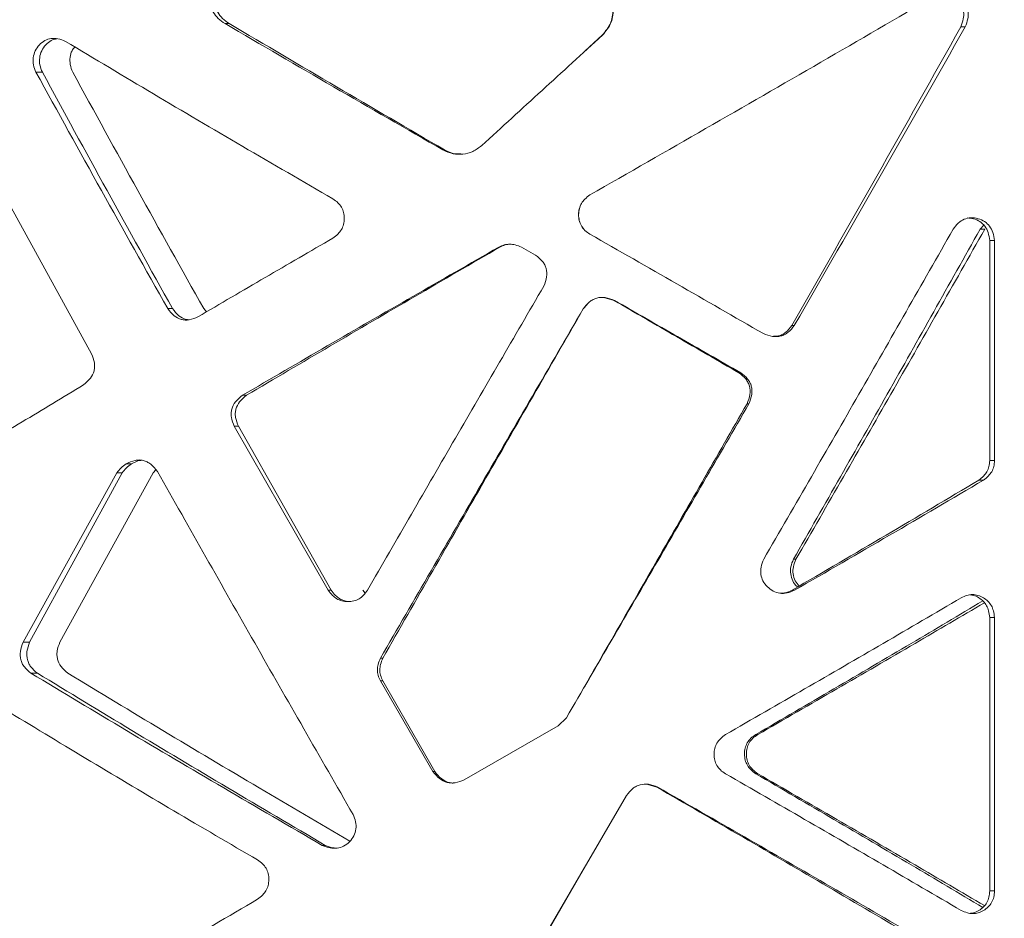
# Model space of a CAD drawing. Units: millimetres. Extents: x 53 to 9233, y 18649 to 27846.
# Drawn here: x 6549 to 6700, y 24542 to 24679 of the extents above; entities that cross this region are included whole.
import ezdxf

# ---------------------------------------------------------------- set-up
doc = ezdxf.new("R2010")
doc.units = ezdxf.units.MM

msp = doc.modelspace()

# ---------------------------------------------------------------- linework, layer by layer
at = {"color": 7, "linetype": 'Continuous', "lineweight": 5}
for p, q in [((6581.16, 24678.86), (6580.52, 24678.86)), ((6638.23, 24677.09), (6635.63, 24674.69)), ((6638.23, 24677.09), (6638.27, 24677.09)), ((6693.11, 24678.37), (6693.79, 24678.37)), ((6552.55, 24671.42), (6551.57, 24671.42)), ((6543.21, 24659.01), (6560.09, 24628.33)), ((6614.12, 24659.54), (6613.86, 24659.54)), ((6696.61, 24648.04), (6696.05, 24647.4)), ((6696.05, 24647.4), (6696.76, 24647.4)), ((6697.54, 24645.66), (6697.54, 24612)), ((6697.54, 24645.66), (6698.27, 24645.66)), ((6698.27, 24645.66), (6698.27, 24612)), ((6622.55, 24644.65), (6622.39, 24644.65)), ((6625.88, 24644.65), (6628.02, 24643.43)), ((6638.65, 24636.93), (6640.06, 24636.51)), ((6640.06, 24636.51), (6640.11, 24636.51)), ((6572.47, 24635.26), (6571.73, 24635.26)), ((6577.24, 24635.26), (6577.67, 24634.76)), ((6635.34, 24635.24), (6635.91, 24635.88)), ((6635.34, 24635.24), (6635.34, 24635.24)), ((6667.25, 24632.7), (6667.63, 24632.7)), ((6659.14, 24625.44), (6659.42, 24625.44)), ((6583.79, 24622), (6583.18, 24622)), ((6660.39, 24620.71), (6660.69, 24620.71)), ((6596.3, 24592.16), (6581.93, 24617.27)), ((6582.55, 24617.27), (6581.93, 24617.27)), ((6596.76, 24592.16), (6582.55, 24617.27)), ((6566.19, 24611.49), (6565.37, 24611.49)), ((6569.92, 24610.61), (6569.51, 24610.12)), ((6697.54, 24612), (6698.27, 24612)), ((6549.6, 24584.22), (6563.95, 24610.12)), ((6550.6, 24584.22), (6564.79, 24610.12)), ((6569.51, 24610.12), (6555.25, 24584.22)), ((6564.79, 24610.12), (6563.95, 24610.12)), ((6695.86, 24609.01), (6696.57, 24609.01)), ((6667.49, 24596.9), (6667.87, 24596.9)), ((6596.76, 24592.16), (6596.3, 24592.16)), ((6601.61, 24592.16), (6601.95, 24591.72)), ((6667.3, 24592.18), (6667.68, 24592.18)), ((6697.54, 24588.02), (6697.54, 24546.16)), ((6697.54, 24588.02), (6698.27, 24588.02)), ((6698.27, 24588.02), (6698.27, 24546.16)), ((6550.6, 24584.22), (6549.6, 24584.22)), ((6604.65, 24581.78), (6604.29, 24581.78)), ((6551.79, 24579.49), (6550.81, 24579.49)), ((6612.33, 24564.42), (6604.29, 24578.32)), ((6604.65, 24578.32), (6604.29, 24578.32)), ((6612.6, 24564.42), (6604.65, 24578.32)), ((6631.48, 24571.41), (6617.09, 24563.16)), ((6632.76, 24572.67), (6631.48, 24571.41)), ((6661.72, 24570.09), (6662.03, 24570.09)), ((6612.6, 24564.42), (6612.33, 24564.42)), ((6661.72, 24564.1), (6662.03, 24564.1)), ((6645.2, 24562.47), (6646.59, 24562.05)), ((6646.59, 24562.05), (6646.72, 24562.05)), ((6629.2, 24538.87), (6641.96, 24560.78)), ((6595.85, 24553.14), (6595.39, 24553.14)), ((6629.27, 24538.87), (6635.53, 24549.73)), ((6697.54, 24546.16), (6698.27, 24546.16))]:
    msp.add_line(p, q, dxfattribs=at)
for points, knots in [([(6716.14, 24668.71), (6711.23, 24677.96), (6701.4, 24696.46), (6691.33, 24714.96), (6686.3, 24724.21)], [0, 0, 0, 0, 0.5, 1, 1, 1, 1]), ([(6690.5, 24724.21), (6695.46, 24714.96), (6705.36, 24696.46), (6715.02, 24677.96), (6719.84, 24668.71)], [0, 0, 0, 0, 0.5, 1, 1, 1, 1]), ([(6691.15, 24724.21), (6696.17, 24714.96), (6706.19, 24696.46), (6715.96, 24677.96), (6720.84, 24668.71)], [0, 0, 0, 0, 0.5, 1, 1, 1, 1]), ([(6580.52, 24678.86), (6580.15, 24679.11), (6579.46, 24679.59), (6578.67, 24680.59), (6578.19, 24681.75), (6578.01, 24683.01), (6578.12, 24684.27), (6578.52, 24685.44), (6579.25, 24686.48), (6579.89, 24687.04), (6580.23, 24687.34)], [0, 0, 0, 0, 0.131364, 0.253008, 0.373404, 0.501275, 0.625415, 0.745944, 0.862861, 1, 1, 1, 1]), ([(6581.16, 24678.86), (6580.8, 24679.11), (6580.11, 24679.59), (6579.34, 24680.59), (6578.86, 24681.75), (6578.68, 24683.01), (6578.79, 24684.27), (6579.18, 24685.44), (6579.9, 24686.48), (6580.54, 24687.04), (6580.88, 24687.34)], [0, 0, 0, 0, 0.1308107, 0.2522923, 0.3728629, 0.50112, 0.625654, 0.7464179, 0.8632684, 1, 1, 1, 1]), ([(6637.35, 24685.1), (6637.69, 24684.86), (6638.34, 24684.39), (6639.09, 24683.47), (6639.6, 24682.45), (6639.85, 24681.32), (6639.85, 24680.17), (6639.5, 24678.63), (6638.75, 24677.71), (6638.23, 24677.09)], [0, 0, 0, 0, 0.13395, 0.25772, 0.377501, 0.500111, 0.624972, 0.745609, 1, 1, 1, 1]), ([(6637.37, 24685.1), (6637.71, 24684.86), (6638.37, 24684.39), (6639.14, 24683.47), (6639.65, 24682.45), (6639.91, 24681.32), (6639.9, 24680.17), (6639.55, 24678.63), (6638.78, 24677.71), (6638.27, 24677.09)], [0, 0, 0, 0, 0.134534, 0.25854, 0.378251, 0.500573, 0.625071, 0.745433, 1, 1, 1, 1]), ([(6636.35, 24652.65), (6642.26, 24656.03), (6654.07, 24662.8), (6671.73, 24672.95), (6683.33, 24679.71), (6689.14, 24683.09)], [0, 0, 0, 0, 0.333333, 0.666667, 1, 1, 1, 1]), ([(6689.14, 24683.09), (6689.52, 24683.26), (6690.23, 24683.56), (6691.36, 24683.62), (6692.4, 24683.28), (6693.27, 24682.59), (6693.95, 24681.72), (6694.28, 24680.66), (6694.23, 24679.5), (6693.94, 24678.76), (6693.79, 24678.37)], [0, 0, 0, 0, 0.137814, 0.258503, 0.37484, 0.50093, 0.624294, 0.739501, 0.860637, 1, 1, 1, 1]), ([(6690.79, 24683.53), (6691.09, 24683.45), (6691.76, 24683.28), (6692.59, 24682.59), (6693.26, 24681.72), (6693.59, 24680.66), (6693.54, 24679.5), (6693.26, 24678.76), (6693.11, 24678.37)], [0, 0, 0, 0, 0.1452478, 0.3168279, 0.4852563, 0.6430446, 0.8091337, 1, 1, 1, 1]), ([(6613.86, 24659.54), (6608.26, 24662.76), (6597.06, 24669.2), (6586.03, 24675.64), (6580.52, 24678.86)], [0, 0, 0, 0, 0.5, 1, 1, 1, 1]), ([(6614.12, 24659.54), (6608.58, 24662.76), (6597.51, 24669.2), (6586.61, 24675.64), (6581.16, 24678.86)], [0, 0, 0, 0, 0.5, 1, 1, 1, 1]), ([(6638.27, 24677.09), (6635.18, 24674.28), (6629.02, 24668.64), (6622.86, 24663.01), (6619.79, 24660.2)], [0, 0, 0, 0, 0.5, 1, 1, 1, 1]), ([(6693.11, 24678.37), (6688.83, 24670.75), (6680.27, 24655.53), (6671.59, 24640.31), (6667.25, 24632.7)], [0, 0, 0, 0, 0.5, 1, 1, 1, 1]), ([(6693.79, 24678.37), (6689.46, 24670.75), (6680.8, 24655.53), (6672.02, 24640.31), (6667.63, 24632.7)], [0, 0, 0, 0, 0.5, 1, 1, 1, 1]), ([(6551.57, 24671.42), (6551.42, 24671.79), (6551.14, 24672.5), (6551.11, 24673.66), (6551.42, 24674.73), (6552.06, 24675.64), (6552.9, 24676.31), (6553.91, 24676.64), (6555.01, 24676.59), (6555.71, 24676.3), (6556.09, 24676.15)], [0, 0, 0, 0, 0.132854, 0.253211, 0.37451, 0.499554, 0.622617, 0.738308, 0.860181, 1, 1, 1, 1]), ([(6552.55, 24671.42), (6552.4, 24671.79), (6552.12, 24672.5), (6552.09, 24673.66), (6552.4, 24674.73), (6553.03, 24675.64), (6553.84, 24676.31), (6554.47, 24676.47), (6554.75, 24676.55)], [0, 0, 0, 0, 0.1834053, 0.3497611, 0.5172511, 0.6893906, 0.8582009, 1, 1, 1, 1]), ([(6556.09, 24676.15), (6560.56, 24673.47), (6569.51, 24668.11), (6583.18, 24660.08), (6592.41, 24654.72), (6597.03, 24652.04)], [0, 0, 0, 0, 0.333333, 0.666667, 1, 1, 1, 1]), ([(6557.51, 24675.3), (6557.36, 24675.11), (6556.99, 24674.66), (6556.74, 24673.71), (6556.77, 24672.55), (6557.05, 24671.82), (6557.2, 24671.42)], [0, 0, 0, 0, 0.176361, 0.428849, 0.694593, 1, 1, 1, 1]), ([(6571.73, 24635.26), (6568.34, 24641.28), (6561.56, 24653.34), (6554.9, 24665.39), (6551.57, 24671.42)], [0, 0, 0, 0, 0.5, 1, 1, 1, 1]), ([(6572.47, 24635.26), (6569.12, 24641.28), (6562.42, 24653.34), (6555.84, 24665.39), (6552.55, 24671.42)], [0, 0, 0, 0, 0.5, 1, 1, 1, 1]), ([(6557.2, 24671.42), (6560.51, 24665.39), (6567.13, 24653.34), (6573.87, 24641.28), (6577.24, 24635.26)], [0, 0, 0, 0, 0.5, 1, 1, 1, 1]), ([(6619.79, 24660.2), (6619.34, 24659.87), (6618.48, 24659.23), (6616.94, 24658.83), (6615.33, 24658.87), (6614.37, 24659.31), (6613.86, 24659.54)], [0, 0, 0, 0, 0.2578715, 0.501709, 0.7406898, 1, 1, 1, 1]), ([(6616.61, 24658.92), (6616.28, 24658.92), (6615.41, 24658.9), (6614.61, 24659.3), (6614.12, 24659.54)], [0, 0, 0, 0, 0.374543, 1, 1, 1, 1]), ([(6597.03, 24652.04), (6597.29, 24651.86), (6597.8, 24651.52), (6598.36, 24650.79), (6598.69, 24649.96), (6598.79, 24649.05), (6598.68, 24648.15), (6598.36, 24647.33), (6597.78, 24646.62), (6597.3, 24646.25), (6597.03, 24646.04)], [0, 0, 0, 0, 0.131977, 0.253435, 0.37345, 0.501397, 0.625662, 0.744939, 0.859997, 1, 1, 1, 1]), ([(6636.35, 24646.65), (6636.09, 24646.83), (6635.57, 24647.18), (6635.01, 24647.9), (6634.67, 24648.74), (6634.57, 24649.64), (6634.68, 24650.54), (6635.01, 24651.36), (6635.59, 24652.07), (6636.08, 24652.44), (6636.35, 24652.65)], [0, 0, 0, 0, 0.131977, 0.253435, 0.37345, 0.501397, 0.625662, 0.744939, 0.859998, 1, 1, 1, 1]), ([(6635.36, 24647.53), (6635.25, 24647.65), (6634.95, 24648), (6634.69, 24648.74), (6634.58, 24649.64), (6634.7, 24650.54), (6634.95, 24651.25), (6635.23, 24651.58), (6635.33, 24651.69)], [0, 0, 0, 0, 0.111719, 0.304855, 0.511061, 0.711325, 0.903269, 1, 1, 1, 1]), ([(6691.93, 24647.4), (6692.18, 24647.73), (6692.64, 24648.35), (6693.6, 24648.98), (6694.67, 24649.21), (6695.75, 24649.06), (6696.77, 24648.64), (6697.57, 24647.89), (6698.09, 24646.87), (6698.21, 24646.08), (6698.27, 24645.66)], [0, 0, 0, 0, 0.137411, 0.257892, 0.374358, 0.500961, 0.624487, 0.739889, 0.861011, 1, 1, 1, 1]), ([(6694.08, 24649.13), (6694.41, 24649.11), (6695.09, 24649.06), (6696.05, 24648.63), (6696.84, 24647.89), (6697.36, 24646.86), (6697.48, 24646.08), (6697.54, 24645.66)], [0, 0, 0, 0, 0.1813015, 0.3828965, 0.5718962, 0.7710223, 1, 1, 1, 1]), ([(6662.94, 24596.9), (6667.81, 24605.32), (6677.54, 24622.15), (6687.13, 24638.98), (6691.93, 24647.4)], [0, 0, 0, 0, 0.5, 1, 1, 1, 1]), ([(6696.05, 24647.4), (6691.33, 24638.98), (6681.88, 24622.15), (6672.29, 24605.32), (6667.49, 24596.9)], [0, 0, 0, 0, 0.5, 1, 1, 1, 1]), ([(6696.76, 24647.4), (6691.99, 24638.98), (6682.43, 24622.15), (6672.73, 24605.32), (6667.87, 24596.9)], [0, 0, 0, 0, 0.5, 1, 1, 1, 1]), ([(6597.03, 24646.04), (6593.56, 24644.03), (6586.63, 24640.02), (6579.78, 24636), (6576.36, 24633.99)], [0, 0, 0, 0, 0.5, 1, 1, 1, 1]), ([(6662.89, 24631.43), (6658.48, 24633.97), (6649.65, 24639.04), (6640.78, 24644.12), (6636.35, 24646.65)], [0, 0, 0, 0, 0.5000003, 1, 1, 1, 1]), ([(6583.18, 24622), (6587.49, 24624.52), (6596.13, 24629.55), (6609.23, 24637.1), (6618, 24642.14), (6622.39, 24644.65)], [0, 0, 0, 0, 0.333333, 0.666667, 1, 1, 1, 1]), ([(6583.79, 24622), (6588.06, 24624.52), (6596.59, 24629.55), (6609.53, 24637.1), (6618.21, 24642.14), (6622.55, 24644.65)], [0, 0, 0, 0, 0.333334, 0.666667, 1, 1, 1, 1]), ([(6622.39, 24644.65), (6622.67, 24644.78), (6623.21, 24645.04), (6624.08, 24645.16), (6624.99, 24645.02), (6625.56, 24644.78), (6625.88, 24644.65)], [0, 0, 0, 0, 0.2510386, 0.488528, 0.7195119, 1, 1, 1, 1]), ([(6622.55, 24644.65), (6622.82, 24644.79), (6623.34, 24645.05), (6623.93, 24645.09), (6624.21, 24645.12)], [0, 0, 0, 0, 0.519043, 1, 1, 1, 1]), ([(6628.02, 24643.43), (6628.4, 24643.14), (6628.96, 24642.72), (6629.45, 24641.97), (6629.76, 24641.18), (6629.81, 24640.03), (6629.47, 24639.17), (6629.29, 24638.7)], [0, 0, 0, 0, 0.263674, 0.380932, 0.494028, 0.726828, 1, 1, 1, 1]), ([(6629.29, 24638.7), (6624.78, 24630.95), (6615.75, 24615.43), (6606.78, 24599.92), (6602.29, 24592.16)], [0, 0, 0, 0, 0.5, 1, 1, 1, 1]), ([(6635.34, 24635.24), (6635.63, 24635.62), (6636.06, 24636.18), (6636.82, 24636.66), (6637.61, 24636.97), (6638.77, 24637.02), (6639.64, 24636.69), (6640.11, 24636.51)], [0, 0, 0, 0, 0.26214, 0.37925, 0.49253, 0.726206, 1, 1, 1, 1]), ([(6640.06, 24636.51), (6643.24, 24634.66), (6649.61, 24630.97), (6655.96, 24627.28), (6659.14, 24625.44)], [0, 0, 0, 0, 0.5, 1, 1, 1, 1]), ([(6640.11, 24636.51), (6643.33, 24634.66), (6649.78, 24630.97), (6656.2, 24627.28), (6659.42, 24625.44)], [0, 0, 0, 0, 0.5, 1, 1, 1, 1]), ([(6576.36, 24633.99), (6575.93, 24633.8), (6575.3, 24633.54), (6574.42, 24633.49), (6573.61, 24633.62), (6572.6, 24634.15), (6572.04, 24634.87), (6571.73, 24635.26)], [0, 0, 0, 0, 0.263141, 0.380536, 0.493919, 0.727212, 1, 1, 1, 1]), ([(6574.95, 24633.54), (6574.82, 24633.56), (6574.27, 24633.63), (6573.34, 24634.16), (6572.78, 24634.87), (6572.47, 24635.26)], [0, 0, 0, 0, 0.135943, 0.533435, 1, 1, 1, 1]), ([(6604.29, 24581.78), (6609.45, 24590.69), (6619.77, 24608.51), (6630.15, 24626.33), (6635.34, 24635.24)], [0, 0, 0, 0, 0.5, 1, 1, 1, 1]), ([(6604.65, 24581.78), (6609.75, 24590.69), (6619.95, 24608.51), (6630.21, 24626.33), (6635.34, 24635.24)], [0, 0, 0, 0, 0.5, 1, 1, 1, 1]), ([(6667.63, 24632.7), (6667.34, 24632.32), (6666.92, 24631.76), (6666.16, 24631.28), (6665.38, 24630.97), (6664.22, 24630.92), (6663.36, 24631.25), (6662.89, 24631.43)], [0, 0, 0, 0, 0.26214, 0.37925, 0.49253, 0.726206, 1, 1, 1, 1]), ([(6667.25, 24632.7), (6666.97, 24632.32), (6666.55, 24631.76), (6665.8, 24631.28), (6665.18, 24631.01), (6664.71, 24631.02), (6664.44, 24631.03)], [0, 0, 0, 0, 0.411483, 0.594748, 0.771677, 1, 1, 1, 1]), ([(6560.09, 24628.33), (6560.27, 24627.89), (6560.53, 24627.25), (6560.57, 24626.35), (6560.45, 24625.52), (6559.93, 24624.49), (6559.24, 24623.92), (6558.87, 24623.6)], [0, 0, 0, 0, 0.262663, 0.379629, 0.492626, 0.72581, 1, 1, 1, 1]), ([(6659.14, 24625.44), (6659.52, 24625.15), (6660.07, 24624.73), (6660.55, 24623.97), (6660.85, 24623.19), (6660.9, 24622.03), (6660.57, 24621.17), (6660.39, 24620.71)], [0, 0, 0, 0, 0.262638, 0.379791, 0.493011, 0.726399, 1, 1, 1, 1]), ([(6659.42, 24625.44), (6659.8, 24625.15), (6660.35, 24624.73), (6660.84, 24623.97), (6661.15, 24623.19), (6661.2, 24622.03), (6660.87, 24621.17), (6660.69, 24620.71)], [0, 0, 0, 0, 0.263682, 0.38094, 0.494041, 0.726835, 1, 1, 1, 1]), ([(6558.87, 24623.6), (6555.71, 24621.71), (6549.41, 24617.91), (6543.23, 24614.12), (6540.14, 24612.22)], [0, 0, 0, 0, 0.5, 1, 1, 1, 1]), ([(6581.93, 24617.27), (6581.74, 24617.71), (6581.48, 24618.35), (6581.43, 24619.25), (6581.56, 24620.08), (6582.09, 24621.11), (6582.79, 24621.69), (6583.18, 24622)], [0, 0, 0, 0, 0.262659, 0.379625, 0.492618, 0.725805, 1, 1, 1, 1]), ([(6582.55, 24617.27), (6582.37, 24617.71), (6582.11, 24618.35), (6582.06, 24619.25), (6582.19, 24620.08), (6582.71, 24621.11), (6583.41, 24621.69), (6583.79, 24622)], [0, 0, 0, 0, 0.263042, 0.380311, 0.493567, 0.726802, 1, 1, 1, 1]), ([(6660.69, 24620.71), (6656.04, 24612.7), (6646.75, 24596.69), (6637.42, 24580.68), (6632.76, 24572.67)], [0, 0, 0, 0, 0.5, 1, 1, 1, 1]), ([(6660.39, 24620.71), (6655.8, 24612.7), (6647.52, 24598.27), (6639.22, 24583.84), (6635.52, 24577.41)], [0, 0, 0, 0, 0.554677, 1, 1, 1, 1]), ([(6565.37, 24611.49), (6565.82, 24611.71), (6566.46, 24612.03), (6567.37, 24612.12), (6568, 24612.05), (6568.59, 24611.83), (6569.39, 24611.33), (6569.84, 24610.75), (6570.16, 24610.35)], [0, 0, 0, 0, 0.266968, 0.384483, 0.497067, 0.61007, 0.728792, 1, 1, 1, 1]), ([(6563.95, 24610.12), (6564.15, 24610.38), (6564.55, 24610.92), (6565.09, 24611.3), (6565.37, 24611.49)], [0, 0, 0, 0, 0.485934, 1, 1, 1, 1]), ([(6564.79, 24610.12), (6564.98, 24610.38), (6565.37, 24610.92), (6565.91, 24611.3), (6566.19, 24611.49)], [0, 0, 0, 0, 0.486576, 1, 1, 1, 1]), ([(6566.19, 24611.49), (6566.63, 24611.73), (6567.12, 24612), (6567.67, 24612.05), (6567.74, 24612.05)], [0, 0, 0, 0, 0.880015, 1, 1, 1, 1]), ([(6697.54, 24612), (6697.51, 24611.7), (6697.47, 24611.11), (6697.15, 24610.29), (6696.59, 24609.59), (6696.12, 24609.21), (6695.86, 24609.01)], [0, 0, 0, 0, 0.251928, 0.489666, 0.720235, 1, 1, 1, 1]), ([(6698.27, 24612), (6698.25, 24611.7), (6698.2, 24611.11), (6697.88, 24610.29), (6697.31, 24609.59), (6696.84, 24609.21), (6696.57, 24609.01)], [0, 0, 0, 0, 0.251119, 0.488441, 0.719261, 1, 1, 1, 1]), ([(6570.16, 24610.35), (6575.11, 24601.6), (6585, 24584.11), (6595.07, 24566.62), (6600.1, 24557.87)], [0, 0, 0, 0, 0.5, 1, 1, 1, 1]), ([(6695.86, 24609.01), (6691.14, 24606.2), (6681.7, 24600.59), (6672.1, 24594.98), (6667.3, 24592.18)], [0, 0, 0, 0, 0.5, 1, 1, 1, 1]), ([(6696.57, 24609.01), (6691.8, 24606.2), (6682.24, 24600.59), (6672.53, 24594.98), (6667.68, 24592.18)], [0, 0, 0, 0, 0.5, 1, 1, 1, 1]), ([(6667.68, 24592.18), (6667.3, 24592.01), (6666.58, 24591.71), (6665.42, 24591.65), (6664.36, 24591.99), (6663.48, 24592.68), (6662.79, 24593.55), (6662.45, 24594.61), (6662.5, 24595.77), (6662.79, 24596.51), (6662.94, 24596.9)], [0, 0, 0, 0, 0.13781, 0.258498, 0.374837, 0.500928, 0.624297, 0.739505, 0.860638, 1, 1, 1, 1]), ([(6667.49, 24596.9), (6667.34, 24596.53), (6667.05, 24595.82), (6667.01, 24594.66), (6667.36, 24593.61), (6667.77, 24592.92), (6668.1, 24592.68), (6668.13, 24592.66)], [0, 0, 0, 0, 0.260416, 0.496613, 0.734431, 0.978851, 1, 1, 1, 1]), ([(6667.87, 24596.9), (6667.72, 24596.53), (6667.42, 24595.82), (6667.39, 24594.67), (6667.7, 24593.61), (6668.15, 24593.07), (6668.37, 24592.8)], [0, 0, 0, 0, 0.272313, 0.518999, 0.767629, 1, 1, 1, 1]), ([(6602.29, 24592.16), (6602.11, 24591.9), (6601.76, 24591.39), (6601.04, 24590.83), (6600.2, 24590.5), (6599.3, 24590.4), (6598.41, 24590.51), (6597.59, 24590.83), (6596.88, 24591.41), (6596.51, 24591.9), (6596.3, 24592.16)], [0, 0, 0, 0, 0.131211, 0.252491, 0.372822, 0.501385, 0.625709, 0.745033, 0.860218, 1, 1, 1, 1]), ([(6599.72, 24590.43), (6599.72, 24590.43), (6599.42, 24590.4), (6598.84, 24590.53), (6598.04, 24590.83), (6597.33, 24591.41), (6596.96, 24591.9), (6596.76, 24592.16)], [0, 0, 0, 0, 0.00049, 0.248908, 0.487681, 0.718826, 1, 1, 1, 1]), ([(6657.09, 24570.09), (6661.13, 24572.42), (6669.22, 24577.07), (6681.26, 24584.04), (6689.21, 24588.69), (6693.18, 24591.02)], [0, 0, 0, 0, 0.333333, 0.666667, 1, 1, 1, 1]), ([(6667.3, 24592.18), (6666.92, 24592), (6666.34, 24591.73), (6665.7, 24591.73), (6665.47, 24591.74)], [0, 0, 0, 0, 0.645621, 1, 1, 1, 1]), ([(6693.18, 24591.02), (6693.46, 24591.16), (6694, 24591.42), (6694.89, 24591.55), (6695.76, 24591.42), (6696.58, 24591.06), (6697.28, 24590.52), (6697.82, 24589.83), (6698.14, 24588.97), (6698.23, 24588.36), (6698.27, 24588.02)], [0, 0, 0, 0, 0.131491, 0.252954, 0.373219, 0.501372, 0.62575, 0.745059, 0.860247, 1, 1, 1, 1]), ([(6694.54, 24591.46), (6694.71, 24591.44), (6695.17, 24591.4), (6695.86, 24591.05), (6696.56, 24590.52), (6697.1, 24589.83), (6697.41, 24588.97), (6697.49, 24588.36), (6697.54, 24588.02)], [0, 0, 0, 0, 0.100178, 0.283203, 0.461281, 0.632608, 0.798488, 1, 1, 1, 1]), ([(6696.47, 24590.54), (6692.83, 24588.37), (6685.28, 24583.88), (6673.68, 24577.07), (6665.71, 24572.42), (6661.72, 24570.09)], [0, 0, 0, 0, 0.317716, 0.658858, 1, 1, 1, 1]), ([(6696.71, 24590.26), (6693.19, 24588.19), (6685.71, 24583.79), (6674.13, 24577.07), (6666.06, 24572.42), (6662.03, 24570.09)], [0, 0, 0, 0, 0.308252, 0.654126, 1, 1, 1, 1]), ([(6550.81, 24579.49), (6550.44, 24579.78), (6549.92, 24580.2), (6549.45, 24580.96), (6549.16, 24581.74), (6549.12, 24582.9), (6549.43, 24583.76), (6549.6, 24584.22)], [0, 0, 0, 0, 0.263682, 0.38094, 0.49404, 0.726835, 1, 1, 1, 1]), ([(6551.79, 24579.49), (6551.44, 24579.78), (6550.92, 24580.2), (6550.46, 24580.96), (6550.17, 24581.74), (6550.12, 24582.9), (6550.44, 24583.76), (6550.6, 24584.22)], [0, 0, 0, 0, 0.262638, 0.37979, 0.49301, 0.726398, 1, 1, 1, 1]), ([(6555.25, 24584.22), (6555.07, 24583.78), (6554.81, 24583.14), (6554.77, 24582.25), (6554.89, 24581.42), (6555.39, 24580.39), (6556.07, 24579.81), (6556.44, 24579.49)], [0, 0, 0, 0, 0.263033, 0.380302, 0.493557, 0.726791, 1, 1, 1, 1]), ([(6604.29, 24578.32), (6604.16, 24578.59), (6603.9, 24579.12), (6603.78, 24580), (6603.92, 24580.9), (6604.16, 24581.47), (6604.29, 24581.78)], [0, 0, 0, 0, 0.2513289, 0.488566, 0.7194655, 1, 1, 1, 1]), ([(6604.65, 24578.32), (6604.52, 24578.59), (6604.27, 24579.12), (6604.15, 24580), (6604.29, 24580.9), (6604.52, 24581.47), (6604.65, 24581.78)], [0, 0, 0, 0, 0.2511298, 0.4885333, 0.7195914, 1, 1, 1, 1]), ([(6595.39, 24553.14), (6590.35, 24556.07), (6580.28, 24561.93), (6565.38, 24570.71), (6555.66, 24576.57), (6550.81, 24579.49)], [0, 0, 0, 0, 0.333333, 0.666667, 1, 1, 1, 1]), ([(6595.85, 24553.14), (6590.88, 24556.07), (6580.92, 24561.93), (6566.2, 24570.71), (6556.6, 24576.57), (6551.79, 24579.49)], [0, 0, 0, 0, 0.3333335, 0.6666669, 1, 1, 1, 1]), ([(6556.44, 24579.49), (6561.27, 24576.57), (6570.93, 24570.71), (6585.36, 24562.14), (6594.99, 24556.5), (6599.62, 24553.78)], [0, 0, 0, 0, 0.341627, 0.683254, 1, 1, 1, 1]), ([(6547.52, 24573.5), (6551.66, 24570.99), (6559.95, 24565.97), (6572.63, 24558.43), (6581.21, 24553.41), (6585.5, 24550.9)], [0, 0, 0, 0, 0.3333335, 0.6666668, 1, 1, 1, 1]), ([(6657.09, 24564.1), (6656.82, 24564.27), (6656.31, 24564.62), (6655.75, 24565.34), (6655.41, 24566.18), (6655.31, 24567.08), (6655.43, 24567.98), (6655.75, 24568.8), (6656.33, 24569.51), (6656.82, 24569.88), (6657.09, 24570.09)], [0, 0, 0, 0, 0.13197, 0.253428, 0.373445, 0.501401, 0.625665, 0.744941, 0.859998, 1, 1, 1, 1]), ([(6661.72, 24570.09), (6661.46, 24569.91), (6660.96, 24569.57), (6660.4, 24568.84), (6660.07, 24568.01), (6659.97, 24567.1), (6660.08, 24566.2), (6660.4, 24565.39), (6660.97, 24564.68), (6661.46, 24564.3), (6661.72, 24564.1)], [0, 0, 0, 0, 0.131444, 0.252778, 0.373011, 0.501388, 0.626058, 0.745545, 0.86048, 1, 1, 1, 1]), ([(6662.03, 24570.09), (6661.77, 24569.91), (6661.26, 24569.57), (6660.69, 24568.85), (6660.36, 24568.01), (6660.26, 24567.1), (6660.37, 24566.2), (6660.69, 24565.39), (6661.27, 24564.68), (6661.76, 24564.3), (6662.03, 24564.1)], [0, 0, 0, 0, 0.13197, 0.253428, 0.373445, 0.501401, 0.625665, 0.744941, 0.859998, 1, 1, 1, 1]), ([(6617.09, 24563.16), (6616.64, 24562.97), (6616, 24562.7), (6615.1, 24562.66), (6614.26, 24562.79), (6613.23, 24563.32), (6612.65, 24564.04), (6612.33, 24564.42)], [0, 0, 0, 0, 0.263146, 0.380544, 0.493927, 0.727221, 1, 1, 1, 1]), ([(6615.51, 24562.69), (6615.45, 24562.68), (6615.19, 24562.67), (6614.51, 24562.8), (6613.49, 24563.32), (6612.91, 24564.04), (6612.6, 24564.42)], [0, 0, 0, 0, 0.050134, 0.2234016, 0.580666, 1, 1, 1, 1]), ([(6693.18, 24543.17), (6689.21, 24545.49), (6681.26, 24550.14), (6669.22, 24557.12), (6661.13, 24561.77), (6657.09, 24564.1)], [0, 0, 0, 0, 0.333333, 0.666667, 1, 1, 1, 1]), ([(6661.72, 24564.1), (6665.71, 24561.77), (6673.68, 24557.12), (6685.28, 24550.3), (6692.84, 24545.81), (6696.48, 24543.64)], [0, 0, 0, 0, 0.341045, 0.682091, 1, 1, 1, 1]), ([(6662.03, 24564.1), (6666.06, 24561.77), (6674.13, 24557.12), (6685.72, 24550.39), (6693.2, 24545.99), (6696.73, 24543.92)], [0, 0, 0, 0, 0.345697, 0.691395, 1, 1, 1, 1]), ([(6641.96, 24560.78), (6642.25, 24561.16), (6642.67, 24561.71), (6643.44, 24562.2), (6644.22, 24562.51), (6645.39, 24562.56), (6646.26, 24562.23), (6646.72, 24562.05)], [0, 0, 0, 0, 0.26214, 0.37925, 0.492531, 0.726207, 1, 1, 1, 1]), ([(6646.59, 24562.05), (6650.97, 24559.5), (6659.74, 24554.42), (6672.82, 24546.8), (6681.44, 24541.71), (6685.76, 24539.17)], [0, 0, 0, 0, 0.333333, 0.666667, 1, 1, 1, 1]), ([(6646.72, 24562.05), (6651.16, 24559.5), (6660.02, 24554.42), (6673.26, 24546.8), (6681.99, 24541.71), (6686.35, 24539.17)], [0, 0, 0, 0, 0.3333333, 0.6666667, 1, 1, 1, 1]), ([(6600.1, 24557.87), (6600.26, 24557.5), (6600.55, 24556.79), (6600.59, 24555.64), (6600.26, 24554.56), (6599.59, 24553.65), (6598.7, 24552.98), (6597.66, 24552.65), (6596.51, 24552.7), (6595.78, 24552.99), (6595.39, 24553.14)], [0, 0, 0, 0, 0.132854, 0.253211, 0.37451, 0.499554, 0.622617, 0.738309, 0.860182, 1, 1, 1, 1]), ([(6597.69, 24552.73), (6597.47, 24552.73), (6596.83, 24552.72), (6596.24, 24552.98), (6595.85, 24553.14)], [0, 0, 0, 0, 0.346644, 1, 1, 1, 1]), ([(6585.5, 24550.9), (6585.76, 24550.72), (6586.27, 24550.37), (6586.82, 24549.65), (6587.15, 24548.81), (6587.25, 24547.91), (6587.14, 24547.01), (6586.82, 24546.19), (6586.25, 24545.48), (6585.77, 24545.11), (6585.5, 24544.9)], [0, 0, 0, 0, 0.1319747, 0.2534334, 0.3734484, 0.5013997, 0.6256605, 0.7449384, 0.8599978, 1, 1, 1, 1]), ([(6698.27, 24546.16), (6698.25, 24545.85), (6698.2, 24545.23), (6697.86, 24544.38), (6697.31, 24543.67), (6696.59, 24543.14), (6695.78, 24542.79), (6694.93, 24542.66), (6694.04, 24542.8), (6693.48, 24543.04), (6693.18, 24543.17)], [0, 0, 0, 0, 0.131303, 0.252488, 0.372725, 0.501402, 0.62564, 0.744961, 0.860079, 1, 1, 1, 1]), ([(6697.54, 24546.16), (6697.51, 24545.85), (6697.47, 24545.23), (6697.14, 24544.38), (6696.59, 24543.67), (6695.88, 24543.14), (6695.19, 24542.81), (6694.74, 24542.77), (6694.58, 24542.75)], [0, 0, 0, 0, 0.190218, 0.365521, 0.538959, 0.723997, 0.902216, 1, 1, 1, 1]), ([(6585.5, 24544.9), (6580.99, 24542.26), (6571.96, 24536.97), (6558.63, 24529.05), (6549.93, 24523.76), (6545.58, 24521.12)], [0, 0, 0, 0, 0.333333, 0.666667, 1, 1, 1, 1])]:
    msp.add_open_spline(points, degree=3, knots=knots, dxfattribs=at)

doc.saveas('drawing.dxf')
